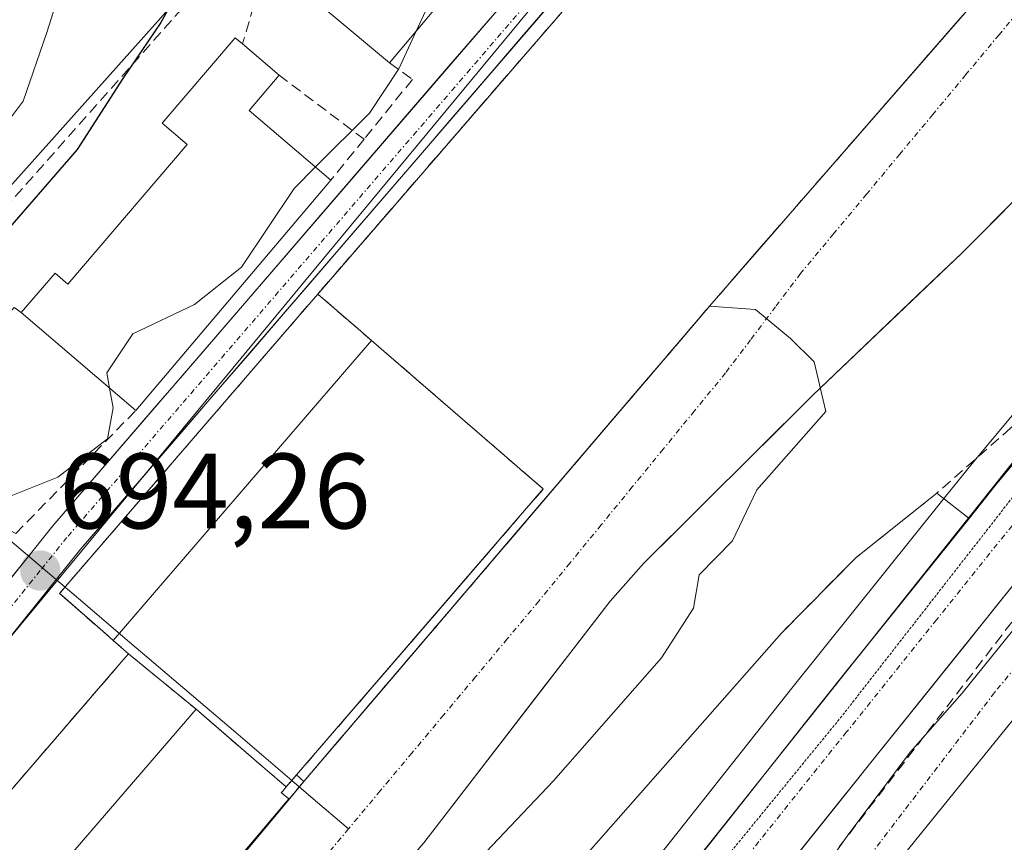
# Model space of a CAD drawing. Units: metres. Extents: x 665217 to 668680, y 4739666 to 4742062.
# Drawn here: x 667026 to 667118, y 4741326 to 4741403 of the extents above; entities that cross this region are included whole.
import ezdxf
from ezdxf.enums import TextEntityAlignment as Align

# ---------------------------------------------------------------- set-up
doc = ezdxf.new("R2010")
doc.units = ezdxf.units.M
doc.header["$MEASUREMENT"] = 0
for name, pattern in [('TRAZO_Y_PUNTO', [1, 0.5, -0.25, 0, -0.25]), ('TRAZOS2', [0.375, 0.25, -0.125]), ('TRAZOSX2', [1.5, 1, -0.5])]:
    doc.linetypes.add(name, pattern=pattern)
for name, color, linetype, lineweight in [('Arbolado forestal CxS', 92, 'Continuous', 0), ('Carretera de calzada única', 19, 'Continuous', 13), ('Carretera de calzada única Cxs', 19, 'Continuous', 13), ('Carretera de calzada única eje', 19, 'TRAZO_Y_PUNTO', 0), ('Carátula', 7, 'Continuous', 5), ('Corriente natural Cxs', 5, 'Continuous', 13), ('Corriente natural eje', 5, 'TRAZO_Y_PUNTO', 0), ('Corriente natural lineal', 142, 'Continuous', 13), ('Corriente natural superficial', 5, 'Continuous', 13), ('Curva de nivel maestra', 36, 'Continuous', 30), ('Curva de nivel normal', 36, 'Continuous', 0), ('Edificación', 1, 'Continuous', 13), ('Edificación Cxs', 1, 'Continuous', 13), ('Explanada', 19, 'Continuous', 0), ('Explanada Cxs', 19, 'Continuous', 0), ('Instalación deportiva', 135, 'TRAZOSX2', 0), ('Instalación deportiva CxS', 135, 'Continuous', 0), ('Instalación educativa', 9, 'TRAZOSX2', 0), ('Instalación educativa CxS', 9, 'Continuous', 0), ('Matorral CxS', 135, 'Continuous', 0), ('Muro lineal', 1, 'TRAZOSX2', 13), ('Núcleo urbano CxS', 19, 'Continuous', 0), ('Obra de contención lineal', 1, 'TRAZOSX2', 13), ('Punto de cota en terreno', 7, 'Continuous', 0), ('Rótulo de punto de cota en terreno', 19, 'Continuous', 0), ('Suelo desnudo CxS', 43, 'Continuous', 0), ('Vía pecuaria eje', 92, 'TRAZOS2', 0), ('Vía urbana eje', 5, 'TRAZO_Y_PUNTO', 0)]:
    doc.layers.add(name, color=color, linetype=linetype, lineweight=lineweight)
doc.styles.add('Arial', font='txt', dxfattribs={"height": 0.2})

# ---------------------------------------------------------------- blocks, each defined once
blk = doc.blocks.new('*U155')
at = {"layer": 'Núcleo urbano CxS', "color": 19, "linetype": 'Continuous', "lineweight": 0}
for points in [[(667017.0099, 4741335.1703, 694.6785), (667052.9527, 4741378.5673, 693.2695), (667097.8613, 4741432.7895, 694.2567), (667119.1365, 4741457.4309, 694.654), (667137.9947, 4741454.0477, 694.6407), (667138.0151, 4741454.0681, 694.6402), (667138.1257, 4741454.2157, 694.6365), (667140.2717, 4741457.0291, 694.561), (667150.1511, 4741469.9765, 694.1907)], [(667117.7301, 4741407.1101, 690.7727), (667101.1167, 4741388.0544, 690.1846), (667098.8201, 4741385.4201, 690.1561), (667097.8023, 4741384.2502, 690.1419), (667090.8601, 4741376.2701, 690.2605), (667087.6473, 4741372.5074, 689.8155), (667083.9578, 4741368.1862, 690.8638), (667082.0344, 4741365.9335, 690.8737), (667075.766, 4741358.592, 690.7251), (667065.0447, 4741346.0354, 691.0192), (667059.6454, 4741339.7119, 691.3618), (667057.9175, 4741337.6881, 690.1311), (667052.8901, 4741331.8001, 689.5759), (667051.2557, 4741329.8412, 689.573), (666994.8151, 4741262.1956, 689.7003)]]:
    blk.add_polyline3d(points, dxfattribs=at)
blk = doc.blocks.new('*U156')
at = {"layer": 'Suelo desnudo CxS', "color": 43, "linetype": 'Continuous', "lineweight": 0}
for points in [[(666994.8151, 4741262.1956, 689.7003), (667051.2557, 4741329.8412, 689.573), (667052.8901, 4741331.8001, 689.5759), (667057.9175, 4741337.6881, 690.1311), (667059.6454, 4741339.7119, 691.3618), (667065.0447, 4741346.0354, 691.0192), (667075.766, 4741358.592, 690.7251), (667082.0344, 4741365.9335, 690.8737), (667083.9578, 4741368.1862, 690.8638), (667087.6473, 4741372.5074, 689.8155), (667090.8601, 4741376.2701, 690.2605), (667097.8023, 4741384.2502, 690.1419), (667098.8201, 4741385.4201, 690.1561), (667101.1167, 4741388.0544, 690.1846), (667117.7301, 4741407.1101, 690.7727)], [(667149.8619, 4741403.6511, 694.0562), (667149.1401, 4741402.5001, 694.228), (667146.5901, 4741399.4901, 694.2142), (667146.488, 4741399.4043, 694.1959), (667144.6501, 4741397.8601, 693.9145), (667142.2701, 4741396.6401, 693.3834), (667138.9201, 4741396.8901, 691.8223), (667133.0101, 4741394.9501, 691.1219), (667119.8101, 4741386.6001, 690.7934), (667114.4799, 4741381.24, 690.6359), (667100.5099, 4741367.9049, 690.276), (667084.7001, 4741352.2101, 689.8892), (667081.5501, 4741348.6601, 689.7327), (667066.4423, 4741329.0624, 689.9851), (667064.1201, 4741326.0501, 690.0455), (667044.9201, 4741303.5801, 690.0316), (667040.3601, 4741297.7101, 690.2705), (667034.3831, 4741288.4218, 690.7023), (667033.1401, 4741286.4901, 690.6523), (667021.1701, 4741270.1501, 690.6341)]]:
    blk.add_polyline3d(points, dxfattribs=at)
blk = doc.blocks.new('5PATER')
at = {"layer": 'Carátula', "linetype": 'Continuous', "lineweight": 5}
h = blk.add_hatch(color=250, dxfattribs=at)
edge = h.paths.add_edge_path()
edge.add_ellipse((0.002, 0.008), major_axis=(-1.326, -1.344), ratio=0.999422, start_angle=0, end_angle=360)

msp = doc.modelspace()

# ---------------------------------------------------------------- linework, layer by layer
at = {"layer": 'Arbolado forestal CxS', "color": 92, "linetype": 'Continuous', "lineweight": 0}
for points in [[(667146.488, 4741399.404, 694.196), (667144.65, 4741397.86, 693.914), (667142.27, 4741396.64, 693.383), (667138.92, 4741396.89, 691.822), (667133.01, 4741394.95, 691.122), (667119.81, 4741386.6, 690.793), (667114.48, 4741381.24, 690.636), (667100.51, 4741367.905, 690.276), (667084.7, 4741352.21, 689.889), (667081.55, 4741348.66, 689.733), (667066.442, 4741329.062, 689.985), (667064.12, 4741326.05, 690.046), (667044.92, 4741303.58, 690.032), (667040.36, 4741297.71, 690.271), (667034.383, 4741288.422, 690.702), (667033.14, 4741286.49, 690.652), (667021.17, 4741270.15, 690.634)], [(667146.488, 4741399.404, 694.196), (667135.684, 4741385.805, 694.228), (667115.439, 4741361.561, 694.486), (667112.81, 4741358.288, 694.447), (667098.564, 4741340.53, 694.078), (667072.087, 4741307.061, 693.452), (667071.969, 4741306.902, 693.45), (667065.329, 4741297.262, 693.45), (667065.203, 4741297.061, 693.447), (667061.202, 4741290.141, 693.416), (667061.112, 4741289.973, 693.415), (667060.728, 4741289.198, 693.408), (667059.425, 4741288.267, 693.42), (667058.544, 4741286.802, 693.414), (667058.47, 4741286.677, 693.414), (667058.223, 4741286.215, 693.411), (667058.007, 4741285.739, 693.407), (667057.856, 4741285.344, 693.403), (667051.226, 4741266.594, 693.144)], [(667021.17, 4741270.15, 690.634), (667033.14, 4741286.49, 690.652), (667034.383, 4741288.422, 690.702), (667040.36, 4741297.71, 690.271), (667044.92, 4741303.58, 690.032), (667064.12, 4741326.05, 690.046), (667066.442, 4741329.062, 689.985), (667081.55, 4741348.66, 689.733), (667084.7, 4741352.21, 689.889), (667100.51, 4741367.905, 690.276), (667114.48, 4741381.24, 690.636), (667119.81, 4741386.6, 690.793)], [(667135.684, 4741385.805, 694.228), (667115.439, 4741361.561, 694.486), (667112.81, 4741358.288, 694.447), (667098.564, 4741340.53, 694.078), (667072.087, 4741307.061, 693.452), (667071.969, 4741306.902, 693.45), (667065.329, 4741297.262, 693.45), (667065.203, 4741297.061, 693.447), (667061.202, 4741290.141, 693.416), (667061.112, 4741289.973, 693.415), (667060.728, 4741289.198, 693.408), (667059.425, 4741288.267, 693.42), (667058.544, 4741286.802, 693.414), (667058.47, 4741286.677, 693.414), (667058.223, 4741286.215, 693.411), (667058.007, 4741285.739, 693.407), (667057.856, 4741285.344, 693.403), (667051.226, 4741266.594, 693.144)]]:
    msp.add_polyline3d(points, dxfattribs=at)
at = {"layer": 'Carretera de calzada única', "color": 19, "linetype": 'Continuous', "lineweight": 13}
for points in [[(667022.9, 4741347.64), (667026.68, 4741352.32), (667029.41, 4741355.72), (667078.77, 4741413), (667089.44, 4741425.4), (667104.12, 4741442.83), (667114.45, 4741454.67), (667117.53, 4741456.53), (667119.64, 4741457.05), (667121.82, 4741457.07), (667134.19, 4741452.54), (667143.33, 4741450.66)], [(667145.91, 4741442.91), (667139.76, 4741445.77), (667124.07, 4741451.37), (667122.2, 4741451.08), (667119.68, 4741450.76), (667116.44, 4741449.68), (667106.71, 4741440.62), (667092.03, 4741423.2), (667032.03, 4741353.55), (667025.58, 4741345.55), (667020.16, 4741338.42), (666994.15, 4741301.11), (666978.61, 4741277.24), (666973.75, 4741267.45), (666965.71, 4741249.03), (666962.13, 4741238.42), (666958.87, 4741224.75), (666953.51, 4741191.17), (666952.73, 4741181.69), (666952.38, 4741174.54), (666952.21, 4741164.96), (666952.7, 4741139.39)], [(667115.15, 4741356.41), (667117.76, 4741359.66), (667138.01, 4741383.91), (667153.47, 4741403.37), (667154.9, 4741406.21)], [(667127.285, 4741360.255), (667123.34, 4741355.22), (667106.47, 4741334.2), (667090.03, 4741313.68), (667080.19, 4741300.99), (667073.83, 4741291.75), (667070.09, 4741285.27), (667068.31, 4741281.68), (667066.76, 4741278.57), (667062.59, 4741268.16), (667058.48, 4741253.89), (667053.66, 4741232.41), (667051.43, 4741219.28), (667050.22, 4741209.13), (667049.9, 4741197.47), (667050.66, 4741185.83), (667052.51, 4741174.31), (667056.82, 4741157.23)], [(667063.8, 4741288.64), (667065.8, 4741292.1), (667067.8, 4741295.56), (667070.013, 4741298.773), (667072.227, 4741301.987), (667074.44, 4741305.2), (667077.381, 4741308.918), (667080.322, 4741312.636), (667083.263, 4741316.353), (667086.205, 4741320.071), (667089.146, 4741323.789), (667092.087, 4741327.507), (667095.028, 4741331.225), (667097.969, 4741334.942), (667100.91, 4741338.66), (667103.758, 4741342.21), (667106.606, 4741345.76), (667109.454, 4741349.31), (667112.302, 4741352.86), (667115.15, 4741356.41)]]:
    msp.add_lwpolyline(points, dxfattribs=at)
at = {"layer": 'Carretera de calzada única Cxs', "color": 19, "linetype": 'Continuous', "lineweight": 13}
for points in [[(667024.79, 4741349.98, 694.02), (667026.68, 4741352.32, 693.375), (667029.41, 4741355.72, 694.211), (667032.495, 4741359.3, 694.566), (667035.58, 4741362.88, 694.674), (667038.665, 4741366.46, 694.511), (667041.75, 4741370.04, 694.389), (667044.835, 4741373.62, 694.405), (667047.92, 4741377.2, 694.629), (667051.005, 4741380.78, 694.518), (667054.09, 4741384.36, 694.469), (667057.175, 4741387.94, 694.222), (667060.26, 4741391.52, 694.734), (667063.345, 4741395.1, 694.805), (667066.43, 4741398.68, 694.356), (667069.515, 4741402.26, 694.43), (667072.6, 4741405.84, 694.364)], [(667076.241, 4741404.871, 694.2), (667073.083, 4741401.205, 694.075), (667069.925, 4741397.54, 694.102), (667066.767, 4741393.874, 694.153), (667063.609, 4741390.208, 694.087), (667060.451, 4741386.542, 693.91), (667057.293, 4741382.876, 693.988), (667054.135, 4741379.211, 694.094), (667050.977, 4741375.545, 694.195), (667047.82, 4741371.879, 694.151), (667044.662, 4741368.213, 694.177), (667041.504, 4741364.547, 694.185), (667038.346, 4741360.882, 694.297), (667035.188, 4741357.216, 694.232), (667032.03, 4741353.55, 694.18), (667029.88, 4741350.883, 693.952), (667027.73, 4741348.217, 694.225), (667025.58, 4741345.55, 694.366)], [(667089.146, 4741323.789, 693.724), (667092.087, 4741327.507, 693.819), (667095.028, 4741331.225, 693.867), (667097.969, 4741334.942, 693.929), (667100.91, 4741338.66, 694.014), (667103.758, 4741342.21, 694.061), (667106.606, 4741345.76, 694.163), (667109.454, 4741349.31, 694.182), (667112.302, 4741352.86, 694.239), (667115.15, 4741356.41, 694.189), (667117.76, 4741359.66, 694.097), (667120.653, 4741363.124, 694.21)], [(667120.528, 4741351.717, 694.649), (667117.717, 4741348.213, 694.582), (667114.905, 4741344.71, 694.478), (667112.093, 4741341.207, 694.354), (667109.282, 4741337.703, 694.312), (667106.47, 4741334.2, 694.175), (667103.73, 4741330.78, 694.409), (667100.99, 4741327.36, 694.063), (667098.25, 4741323.94, 694.023), (667095.51, 4741320.52, 694.185), (667092.77, 4741317.1, 694.08), (667090.03, 4741313.68, 693.904), (667087.57, 4741310.508, 693.88), (667085.11, 4741307.335, 693.876), (667082.65, 4741304.163, 693.832), (667080.19, 4741300.99, 693.802), (667078.07, 4741297.91, 693.727), (667075.95, 4741294.83, 693.269), (667073.83, 4741291.75, 693.535), (667071.96, 4741288.51, 693.359), (667070.09, 4741285.27, 693.19), (667068.31, 4741281.68, 693.336), (667066.76, 4741278.57, 693.202), (667065.37, 4741275.1, 693.11)]]:
    msp.add_polyline3d(points, dxfattribs=at)
at = {"layer": 'Carretera de calzada única eje', "color": 19, "linetype": 'TRAZO_Y_PUNTO', "lineweight": 0}
for points in [[(667144.63, 4741446.77), (667141.54, 4741448.21), (667138.86, 4741449.02), (667136.17, 4741449.82), (667128.32, 4741452.62), (667122.94, 4741454.22), (667122.1, 4741454.5), (667121.32, 4741454.44), (667119.66, 4741453.9), (667118.6, 4741453.64), (667117.04, 4741453.34), (667115.44, 4741452.17), (667110.42, 4741447.17), (667105.41, 4741441.72), (667090.73, 4741424.3), (667030.72, 4741354.63), (667028.21, 4741351.52), (667027.49, 4741350.63), (667024.24, 4741346.59)], [(667124.91, 4741362.66), (667120.55, 4741357.44), (667112.11, 4741346.93), (667103.69, 4741336.43), (667095.47, 4741326.17), (667082.23, 4741309.44), (667077.31, 4741303.09), (667070.81, 4741293.65), (667068.81, 4741290.19), (667066.95, 4741286.95), (667065.311, 4741283.662), (667064.659, 4741282.351)]]:
    msp.add_lwpolyline(points, dxfattribs=at)
at = {"layer": 'Corriente natural Cxs', "color": 5, "linetype": 'Continuous', "lineweight": 13}
for points in [[(667046.635, 4741324.463, 692.013), (667048.766, 4741326.959, 691.469), (667051.5, 4741330.16, 690.678), (667050.78, 4741330.754, 691.091), (667050.884, 4741330.848, 691.066), (667051.23, 4741331.29, 691.013), (667051.762, 4741331.898, 691.1), (667052.21, 4741332.41, 691.336), (667052.89, 4741331.8, 691.333), (667055.142, 4741334.437, 692.749), (667057.394, 4741337.075, 693.141), (667059.645, 4741339.712, 693.305), (667062.345, 4741342.874, 693.139), (667065.045, 4741346.035, 692.441), (667068.272, 4741349.815, 693.008), (667071.499, 4741353.594, 693.669), (667074.725, 4741357.373, 692.572), (667077.952, 4741361.153, 692.522), (667081.179, 4741364.932, 692.885), (667084.406, 4741368.711, 692.177), (667087.633, 4741372.491, 692.023), (667090.86, 4741376.27, 691.828), (667093.174, 4741378.93, 692.05), (667095.488, 4741381.59, 691.776), (667097.802, 4741384.25, 691.971), (667098.82, 4741385.42, 691.99), (667101.972, 4741389.035, 692.639), (667105.123, 4741392.65, 692.088), (667108.275, 4741396.265, 691.927), (667111.427, 4741399.88, 691.474), (667114.578, 4741403.495, 691.781)], [(667119.81, 4741386.6, 690.485), (667117.145, 4741383.92, 690.059), (667114.48, 4741381.24, 690.141), (667110.987, 4741377.906, 690.139), (667107.495, 4741374.572, 690.08), (667104.002, 4741371.239, 690.03), (667100.51, 4741367.905, 690), (667097.348, 4741364.766, 689.918), (667094.186, 4741361.627, 689.935), (667091.024, 4741358.488, 689.885), (667087.862, 4741355.349, 689.826), (667084.7, 4741352.21, 689.767), (667081.55, 4741348.66, 689.749), (667078.529, 4741344.741, 689.724), (667075.507, 4741340.821, 689.679), (667072.485, 4741336.901, 689.684), (667069.464, 4741332.982, 689.676), (667066.442, 4741329.062, 689.587), (667064.12, 4741326.05, 689.614)]]:
    msp.add_polyline3d(points, dxfattribs=at)
at = {"layer": 'Corriente natural eje', "color": 5, "linetype": 'TRAZO_Y_PUNTO', "lineweight": 0}
for points in [[(667121.05, 4741405.38, 690.802), (667117.954, 4741401.657, 690.746), (667114.859, 4741397.934, 690.587), (667111.763, 4741394.212, 690.572), (667108.667, 4741390.489, 690.552), (667105.572, 4741386.766, 690.346), (667102.476, 4741383.043, 690.317), (667099.38, 4741379.32, 690.265), (667097.04, 4741376.22, 690.025), (667094.7, 4741373.12, 689.956), (667092.36, 4741370.02, 689.952), (667089.448, 4741366.463, 690.477), (667086.537, 4741362.907, 690.837), (667083.625, 4741359.35, 690.327), (667080.713, 4741355.793, 690.132), (667077.802, 4741352.237, 689.78), (667074.89, 4741348.68, 690.275), (667071.922, 4741345.128, 690.156), (667068.953, 4741341.577, 690.037), (667065.985, 4741338.025, 690.902), (667063.016, 4741334.473, 690.328), (667060.048, 4741330.922, 690.336), (667057.079, 4741327.37, 690.087)], [(667057.079, 4741327.37, 690.087), (667054.263, 4741324, 689.614), (667051.446, 4741320.63, 689.531), (667048.63, 4741317.26, 689.629), (667045.813, 4741313.89, 689.588), (667042.997, 4741310.52, 689.557), (667040.18, 4741307.15, 689.467), (667037.533, 4741303.807, 689.442), (667034.887, 4741300.463, 689.589), (667032.24, 4741297.12, 689.412), (667029.494, 4741293.284, 689.423), (667026.748, 4741289.448, 689.377), (667024.002, 4741285.612, 689.38), (667021.256, 4741281.776, 689.38), (667018.51, 4741277.94, 689.348), (667015.924, 4741273.668, 689.381), (667013.338, 4741269.396, 689.36), (667010.752, 4741265.124, 689.321), (667008.166, 4741260.852, 689.276), (667005.58, 4741256.58, 689.234), (667004.722, 4741254.98, 689.204)]]:
    msp.add_polyline3d(points, dxfattribs=at)
at = {"layer": 'Corriente natural lineal', "color": 142, "linetype": 'Continuous', "lineweight": 13}
for points in [[(667025.373, 4741354.373, 693.539), (667028.896, 4741351.373, 693.826), (667032.419, 4741348.373, 693.797), (667035.942, 4741345.372, 692.586), (667039.465, 4741342.372, 692.173), (667042.988, 4741339.371, 692.649), (667046.511, 4741336.371, 692.743), (667050.034, 4741333.371, 691.725), (667051.762, 4741331.898, 691.36)], [(667051.762, 4741331.898, 691.36), (667053.557, 4741330.37, 690.981), (667057.079, 4741327.37, 690.087)]]:
    msp.add_polyline3d(points, dxfattribs=at)
at = {"layer": 'Corriente natural superficial', "color": 5, "linetype": 'Continuous', "lineweight": 13}
for points in [[(667051.762, 4741331.898, 691.1), (667052.21, 4741332.41, 691.336), (667052.89, 4741331.8, 691.333), (667055.142, 4741334.437, 692.749), (667056.054, 4741335.506, 692.908), (667057.394, 4741337.075, 693.141), (667059.218, 4741339.212, 693.274), (667059.645, 4741339.712, 693.305), (667062.345, 4741342.874, 693.139), (667062.383, 4741342.918, 693.129), (667065.045, 4741346.035, 692.441), (667065.547, 4741346.623, 692.53), (667068.272, 4741349.815, 693.008), (667068.711, 4741350.329, 693.098), (667071.499, 4741353.594, 693.669), (667071.875, 4741354.035, 693.541), (667074.725, 4741357.373, 692.572), (667075.039, 4741357.741, 692.567), (667077.952, 4741361.153, 692.522), (667078.203, 4741361.447, 692.55), (667081.179, 4741364.932, 692.885), (667081.368, 4741365.153, 692.844), (667084.406, 4741368.711, 692.177), (667084.532, 4741368.858, 692.171), (667087.633, 4741372.491, 692.023), (667087.696, 4741372.564, 692.02), (667090.86, 4741376.27, 691.828), (667093.174, 4741378.93, 692.05), (667093.513, 4741379.32, 692.01), (667095.488, 4741381.59, 691.776), (667096.167, 4741382.37, 691.833), (667097.802, 4741384.25, 691.971), (667098.82, 4741385.42, 691.99), (667101.972, 4741389.035, 692.639), (667105.123, 4741392.65, 692.088), (667108.275, 4741396.265, 691.927), (667111.427, 4741399.88, 691.474), (667114.578, 4741403.495, 691.781)], [(667119.81, 4741386.6, 690.485), (667117.145, 4741383.92, 690.059), (667114.48, 4741381.24, 690.141), (667110.987, 4741377.906, 690.139), (667107.495, 4741374.572, 690.08), (667104.002, 4741371.239, 690.03), (667100.51, 4741367.905, 690), (667097.348, 4741364.766, 689.918), (667094.186, 4741361.627, 689.935), (667091.024, 4741358.488, 689.885), (667087.862, 4741355.349, 689.826), (667084.7, 4741352.21, 689.767), (667081.55, 4741348.66, 689.749), (667078.529, 4741344.741, 689.724), (667075.507, 4741340.821, 689.679), (667072.485, 4741336.901, 689.684), (667069.464, 4741332.982, 689.676), (667066.442, 4741329.062, 689.587), (667064.12, 4741326.05, 689.614)], [(667051.23, 4741331.29, 691.013), (667051.762, 4741331.898, 691.1)], [(667024.783, 4741298.874, 691.312), (667027.925, 4741302.553, 691.924), (667031.066, 4741306.232, 692.067), (667034.208, 4741309.91, 691.591), (667037.349, 4741313.589, 691.872), (667040.491, 4741317.268, 692.409), (667043.632, 4741320.947, 692.085), (667046.635, 4741324.463, 692.013), (667048.766, 4741326.959, 691.469), (667051.5, 4741330.16, 690.678), (667050.78, 4741330.754, 691.091), (667050.884, 4741330.848, 691.066), (667051.23, 4741331.29, 691.013)]]:
    msp.add_polyline3d(points, dxfattribs=at)
at = {"layer": 'Curva de nivel maestra', "color": 36, "linetype": 'Continuous', "lineweight": 30}
msp.add_polyline3d([(667064.46, 4741469.83, 700), (667063.4, 4741465.18, 700), (667062.14, 4741460.54, 700), (667060.84, 4741452.94, 700), (667060.83, 4741448.56, 700), (667059.98, 4741445.16, 700), (667056.85, 4741439.16, 700), (667054.33, 4741433.63, 700), (667051.98, 4741430.29, 700), (667051.67, 4741428.91, 700), (667051.31, 4741426.4, 700), (667047.05, 4741418.46, 700), (667043.92, 4741410.82, 700), (667039.51, 4741402.8, 700), (667035.95, 4741397.57, 700), (667031.66, 4741390.93, 700), (667022.9, 4741380.85, 700)], dxfattribs=at)
at = {"layer": 'Curva de nivel normal', "color": 36, "linetype": 'Continuous', "lineweight": 0}
for points in [[(667051.04, 4741467.31, 705), (667049.1, 4741462.72, 705), (667046.21, 4741457.61, 705), (667045.33, 4741454.36, 705), (667046.4, 4741451.3, 705), (667046.03, 4741446.46, 705), (667042.88, 4741443.32, 705), (667039.66, 4741438.86, 705), (667034.35, 4741427.27, 705), (667031.91, 4741418.32, 705), (667031.03, 4741408.8, 705), (667028.83, 4741401.86, 705), (667026.61, 4741395.44, 705), (667024.07, 4741392.09, 705)], [(667063.412, 4741402.005, 695), (667065.2, 4741405.89, 695), (667067.98, 4741410.42, 695), (667072.82, 4741415, 695), (667074.986, 4741415.766, 695)], [(667053.97, 4741389.29, 695), (667059.02, 4741394.34, 695), (667061.79, 4741398.48, 695), (667063.412, 4741402.005, 695)], [(667034.713, 4741368.61, 695), (667034.46, 4741370.03, 695), (667036.9, 4741373.67, 695), (667042.66, 4741376.42, 695), (667047.07, 4741379.92, 695), (667051.97, 4741387.29, 695), (667053.97, 4741389.29, 695)], [(666994.51, 4741261.83, 690), (667052.89, 4741331.8, 690), (667090.86, 4741376.27, 690), (667095.16, 4741375.95, 690), (667098.442, 4741373.248, 690), (667100.644, 4741371.047, 690), (667101.744, 4741366.425, 690), (667095.301, 4741359.07, 690), (667093.011, 4741354.31, 690), (667089.9, 4741351.12, 690), (667089.37, 4741348.02, 690), (667086.38, 4741343.35, 690), (667076.25, 4741331.84, 690), (667069.95, 4741325.22, 690), (667061.44, 4741314.6, 690), (667043.21, 4741293.26, 690), (667033.65, 4741281.33, 690), (667030.47, 4741277.57, 690), (667028.26, 4741273.81, 690), (667024.12, 4741268.21, 690)], [(667025.51, 4741358.53, 695), (667029.85, 4741360.26, 695), (667034.52, 4741363.86, 695), (667035.04, 4741366.77, 695), (667034.713, 4741368.61, 695)], [(667134.428, 4741366.301, 695), (667129.01, 4741357.4, 695), (667123.27, 4741350.9, 695), (667114.5, 4741340.07, 695), (667109.68, 4741334.57, 695), (667103.9, 4741326.9, 695), (667100.44, 4741322.02, 695), (667096.74, 4741318.37, 695), (667085.15, 4741302.9, 695), (667081.28, 4741296.57, 695), (667079.71, 4741292.81, 695), (667075.03, 4741284.71, 695), (667071.7, 4741271.68, 695)]]:
    msp.add_polyline3d(points, dxfattribs=at)
at = {"layer": 'Edificación', "color": 1, "linetype": 'Continuous', "lineweight": 13}
for points in [[(667075.2, 4741416.02, 694.952), (667060.91, 4741399.03, 695.468), (667049.44, 4741408.65, 697.271), (667054.42, 4741414.58, 696.495), (667052.94, 4741416.54, 697.135), (667062.05, 4741427.07, 696.726), (667075.2, 4741416.02, 694.952)], [(667055.42, 4741388.05, 694.478), (667037.17, 4741366.51, 694.67), (667026.44, 4741375.68, 697.259), (667029.6, 4741379.36, 697.578), (667030.8, 4741378.33, 696.644), (667041.96, 4741391.38, 698.539), (667039.62, 4741393.39, 698.838), (667046.46, 4741401.39, 698.285), (667047.15, 4741400.8, 698.002), (667050.57, 4741397.88, 696.389), (667047.77, 4741394.59, 697.361), (667055.42, 4741388.05, 694.478)], [(667035.059, 4741344.983, 692.934), (667033.817, 4741346.069, 693.506), (667030.02, 4741349.39, 694.026), (667052.314, 4741375.226, 694.019), (667054.19, 4741377.4, 693.932), (667057.961, 4741374.143, 693.075), (667059.21, 4741373.064, 692.982)], [(667059.21, 4741373.064, 692.982), (667071.89, 4741362.11, 693.138), (667072.816, 4741361.311, 693.115), (667072.829, 4741361.3, 693.115), (667073.142, 4741361.031, 693.102), (667075.3, 4741359.17, 692.946), (667073.55, 4741357.142, 692.816), (667052.21, 4741332.41, 691.336), (667051.23, 4741331.29, 691.013), (667048.17, 4741333.91, 692.26), (667042.8, 4741338.55, 692.752), (667041.801, 4741337.394, 692.84), (667023.08, 4741315.72, 693.593)], [(667059.21, 4741373.064, 692.982), (667035.059, 4741344.983, 692.934)], [(667059.21, 4741373.064, 692.982), (667035.059, 4741344.983, 692.934)], [(667135.82, 4741342.85, 700.94), (667085.08, 4741279.83, 701.346), (667077.05, 4741285.42, 695.582), (667128.21, 4741348.59, 696.008), (667134.89, 4741343.55, 700.238), (667135.82, 4741342.85, 700.94)], [(667016.77, 4741320.89, 694.82), (667035.606, 4741342.727, 692.689), (667036.48, 4741343.74, 692.035), (667035.059, 4741344.983, 692.934)]]:
    msp.add_polyline3d(points, dxfattribs=at)
at = {"layer": 'Edificación Cxs', "color": 1, "linetype": 'Continuous', "lineweight": 13}
for points in [[(667075.2, 4741416.02, 694.952), (667060.91, 4741399.03, 695.468), (667049.44, 4741408.65, 697.271), (667054.42, 4741414.58, 696.495), (667052.94, 4741416.54, 697.135), (667062.05, 4741427.07, 696.726), (667075.2, 4741416.02, 694.952)], [(667055.42, 4741388.05, 694.479), (667037.17, 4741366.51, 694.67), (667026.44, 4741375.68, 697.259), (667029.6, 4741379.36, 697.578), (667030.8, 4741378.33, 696.644), (667041.96, 4741391.38, 698.539), (667039.62, 4741393.39, 698.838), (667046.46, 4741401.39, 698.285), (667047.15, 4741400.8, 698.002), (667050.57, 4741397.88, 696.389), (667047.77, 4741394.59, 697.361), (667055.42, 4741388.05, 694.479)], [(667059.21, 4741373.064, 692.982), (667035.059, 4741344.983, 692.934), (667033.817, 4741346.069, 693.506), (667030.02, 4741349.39, 694.026), (667052.314, 4741375.226, 694.019), (667054.19, 4741377.4, 693.932), (667057.961, 4741374.143, 693.075), (667059.21, 4741373.064, 692.982)], [(667135.82, 4741342.85, 700.94), (667085.08, 4741279.83, 701.347), (667077.05, 4741285.42, 695.582), (667128.21, 4741348.59, 696.008), (667134.89, 4741343.55, 700.238), (667135.82, 4741342.85, 700.94)]]:
    msp.add_polyline3d(points, close=True, dxfattribs=at)
msp.add_polyline3d([(667016.77, 4741320.89, 694.82), (667035.606, 4741342.727, 692.689), (667036.48, 4741343.74, 692.035), (667035.059, 4741344.983, 692.934), (667035.059, 4741344.983, 692.934), (667059.21, 4741373.064, 692.982), (667071.89, 4741362.11, 693.138), (667072.816, 4741361.311, 693.115), (667072.829, 4741361.3, 693.115), (667073.142, 4741361.031, 693.102), (667075.3, 4741359.17, 692.946), (667073.55, 4741357.142, 692.816), (667052.21, 4741332.41, 691.336), (667051.23, 4741331.29, 691.013), (667048.17, 4741333.91, 692.26), (667042.8, 4741338.55, 692.752), (667041.801, 4741337.394, 692.84), (667023.08, 4741315.72, 693.593)], dxfattribs=at)
at = {"layer": 'Explanada', "color": 19, "linetype": 'Continuous', "lineweight": 0}
msp.add_polyline3d([(667036.93, 4741275.27, 691.624), (667038.49, 4741277.2, 691.609), (667039.98, 4741278.94, 691.692), (667041.59, 4741280.83, 691.94), (667043.2, 4741282.72, 692.075), (667044.8, 4741284.6, 692.136), (667046.41, 4741286.49, 692.395), (667048.02, 4741288.38, 692.636), (667049.63, 4741290.26, 692.614), (667051.24, 4741292.15, 692.855), (667061.71, 4741304.96, 693.039), (667097.59, 4741345.68, 692.7), (667104.57, 4741352.75, 692.689), (667112.14, 4741358.77, 693.306), (667115.15, 4741356.41, 694.189), (667100.91, 4741338.66, 694.014), (667074.44, 4741305.2, 693.427), (667067.8, 4741295.56, 693.384), (667063.8, 4741288.64, 693.417)], dxfattribs=at)
at = {"layer": 'Explanada Cxs', "color": 19, "linetype": 'Continuous', "lineweight": 0}
msp.add_polyline3d([(667036.93, 4741275.27, 691.624), (667038.49, 4741277.2, 691.608), (667039.98, 4741278.94, 691.692), (667041.59, 4741280.83, 691.94), (667043.2, 4741282.72, 692.075), (667044.8, 4741284.6, 692.136), (667046.41, 4741286.49, 692.395), (667048.02, 4741288.38, 692.636), (667049.63, 4741290.26, 692.614), (667051.24, 4741292.15, 692.855), (667061.71, 4741304.96, 693.039), (667097.59, 4741345.68, 692.7), (667104.57, 4741352.75, 692.689), (667112.14, 4741358.77, 693.306), (667115.15, 4741356.41, 694.189), (667100.91, 4741338.66, 694.014), (667074.44, 4741305.2, 693.427), (667067.8, 4741295.56, 693.384), (667063.8, 4741288.64, 693.417), (667063.8, 4741288.64, 693.417), (667060.25, 4741281.48, 693.287), (667060.15, 4741281.23, 693.274), (667057.42, 4741282.69, 693.192), (667053.58, 4741273.2, 692.761)], dxfattribs=at)
at = {"layer": 'Instalación deportiva', "color": 135, "linetype": 'TRAZOSX2', "lineweight": 0}
for points in [[(667052.89, 4741331.8, 691.333), (667057.918, 4741337.688, 693.147), (667082.034, 4741365.933, 692.733), (667087.647, 4741372.507, 692.02), (667090.86, 4741376.27, 691.828), (667098.82, 4741385.42, 691.99), (667117.73, 4741407.11, 692.046), (667117.82, 4741407.21, 692.048), (667121.238, 4741411.152, 691.966), (667123.69, 4741413.98, 692.124), (667140.62, 4741433.34, 692.283), (667140.91, 4741433.66, 692.328), (667141.29, 4741434.08, 692.468), (667137.15, 4741437.64, 693.555), (667123.12, 4741449.88, 694.051), (667101.23, 4741424.02, 694.139), (667099.8, 4741422.32, 693.906), (667099.26, 4741421.68, 693.796), (667095.396, 4741424.96, 694.217), (667095.19, 4741424.723, 694.218), (667074.066, 4741400.342, 693.842), (667054.19, 4741377.4, 693.932)], [(667054.19, 4741377.4, 693.932), (667052.314, 4741375.226, 694.019), (667030.02, 4741349.39, 694.026), (667030.322, 4741349.126, 694.029), (667033.817, 4741346.069, 693.506), (667035.059, 4741344.983, 692.934), (667036.48, 4741343.74, 692.035)], [(667036.48, 4741343.74, 692.035), (667042.8, 4741338.55, 692.752)], [(667042.8, 4741338.55, 692.752), (667043.798, 4741337.688, 692.805), (667048.17, 4741333.91, 692.26), (667051.23, 4741331.29, 691.013), (667052.21, 4741332.41, 691.336)], [(667052.21, 4741332.41, 691.336), (667052.89, 4741331.8, 691.333)]]:
    msp.add_polyline3d(points, dxfattribs=at)
at = {"layer": 'Instalación deportiva CxS', "color": 135, "linetype": 'Continuous', "lineweight": 0}
msp.add_polyline3d([(667117.73, 4741407.11, 692.046), (667098.82, 4741385.42, 691.99), (667090.86, 4741376.27, 691.828), (667087.647, 4741372.507, 692.02), (667082.034, 4741365.933, 692.733), (667057.918, 4741337.688, 693.147), (667052.89, 4741331.8, 691.333), (667052.21, 4741332.41, 691.336), (667051.23, 4741331.29, 691.013), (667051.23, 4741331.29, 691.013), (667048.17, 4741333.91, 692.26), (667043.798, 4741337.688, 692.805), (667042.8, 4741338.55, 692.752), (667036.48, 4741343.74, 692.035), (667035.059, 4741344.983, 692.934), (667033.817, 4741346.069, 693.506), (667030.02, 4741349.39, 694.026), (667052.314, 4741375.226, 694.019), (667054.19, 4741377.4, 693.932), (667074.066, 4741400.342, 693.842), (667095.19, 4741424.723, 694.218)], dxfattribs=at)
at = {"layer": 'Instalación educativa', "color": 9, "linetype": 'TRAZOSX2', "lineweight": 0}
msp.add_polyline3d([(666994.815, 4741262.196, 690.902), (667051.256, 4741329.841, 690.722), (667052.89, 4741331.8, 691.333), (667052.21, 4741332.41, 691.336), (667066.633, 4741349.126, 693.579), (667073.55, 4741357.142, 692.816), (667075.217, 4741359.073, 692.951), (667075.3, 4741359.17, 692.946), (667073.142, 4741361.031, 693.102), (667072.829, 4741361.3, 693.115), (667072.816, 4741361.311, 693.115), (667071.89, 4741362.11, 693.138), (667061.32, 4741371.241, 692.996), (667059.21, 4741373.064, 692.982), (667057.961, 4741374.143, 693.075), (667054.19, 4741377.4, 693.932), (667052.314, 4741375.226, 694.019), (667030.02, 4741349.39, 694.026), (667030.322, 4741349.126, 694.029), (667033.817, 4741346.069, 693.506), (667035.059, 4741344.983, 692.934), (667036.48, 4741343.74, 692.035), (667035.606, 4741342.727, 692.689), (667026.372, 4741332.022, 694.872), (667016.77, 4741320.89, 694.82)], dxfattribs=at)
msp.add_polyline3d([(666994.815, 4741262.196, 690.902), (667051.256, 4741329.841, 690.722), (667052.89, 4741331.8, 691.333), (667052.21, 4741332.41, 691.336), (667066.633, 4741349.126, 693.579), (667073.55, 4741357.142, 692.816), (667075.217, 4741359.073, 692.951), (667075.3, 4741359.17, 692.946), (667073.142, 4741361.031, 693.102), (667072.829, 4741361.3, 693.115), (667072.816, 4741361.311, 693.115), (667071.89, 4741362.11, 693.138), (667061.32, 4741371.241, 692.996), (667059.21, 4741373.064, 692.982), (667057.961, 4741374.143, 693.075), (667054.19, 4741377.4, 693.932), (667052.314, 4741375.226, 694.019), (667030.02, 4741349.39, 694.026), (667030.322, 4741349.126, 694.029), (667033.817, 4741346.069, 693.506), (667035.059, 4741344.983, 692.934), (667036.48, 4741343.74, 692.035), (667035.606, 4741342.727, 692.689), (667026.372, 4741332.022, 694.872), (667016.77, 4741320.89, 694.82)], dxfattribs=at)
msp.add_polyline3d([(666994.815, 4741262.196, 690.902), (667051.256, 4741329.841, 690.722), (667052.89, 4741331.8, 691.333), (667052.21, 4741332.41, 691.336), (667066.633, 4741349.126, 693.579), (667073.55, 4741357.142, 692.816), (667075.217, 4741359.073, 692.951), (667075.3, 4741359.17, 692.946), (667073.142, 4741361.031, 693.102), (667072.829, 4741361.3, 693.115), (667072.816, 4741361.311, 693.115), (667071.89, 4741362.11, 693.138), (667061.32, 4741371.241, 692.996), (667059.21, 4741373.064, 692.982), (667057.961, 4741374.143, 693.075), (667054.19, 4741377.4, 693.932), (667052.314, 4741375.226, 694.019), (667030.02, 4741349.39, 694.026), (667030.322, 4741349.126, 694.029), (667033.817, 4741346.069, 693.506), (667035.059, 4741344.983, 692.934), (667036.48, 4741343.74, 692.035), (667035.606, 4741342.727, 692.689), (667026.372, 4741332.022, 694.872), (667016.77, 4741320.89, 694.82)], dxfattribs=at)
at = {"layer": 'Instalación educativa CxS', "color": 9, "linetype": 'Continuous', "lineweight": 0}
msp.add_polyline3d([(667016.77, 4741320.89, 694.82), (667026.372, 4741332.022, 694.872), (667035.606, 4741342.727, 692.689), (667036.48, 4741343.74, 692.035), (667035.059, 4741344.983, 692.934), (667033.817, 4741346.069, 693.506), (667030.322, 4741349.126, 694.029), (667030.02, 4741349.39, 694.026), (667052.314, 4741375.226, 694.019), (667054.19, 4741377.4, 693.932), (667057.961, 4741374.143, 693.075), (667059.21, 4741373.064, 692.982), (667061.32, 4741371.241, 692.996), (667071.89, 4741362.11, 693.138), (667072.816, 4741361.311, 693.115), (667072.829, 4741361.3, 693.115), (667073.142, 4741361.031, 693.102), (667075.3, 4741359.17, 692.946), (667075.217, 4741359.073, 692.951), (667073.55, 4741357.142, 692.816), (667066.633, 4741349.126, 693.579), (667052.21, 4741332.41, 691.336), (667052.89, 4741331.8, 691.333), (667051.256, 4741329.841, 690.722), (666994.815, 4741262.196, 690.902)], dxfattribs=at)
msp.add_polyline3d([(667016.77, 4741320.89, 694.82), (667026.372, 4741332.022, 694.872), (667035.606, 4741342.727, 692.689), (667036.48, 4741343.74, 692.035), (667035.059, 4741344.983, 692.934), (667033.817, 4741346.069, 693.506), (667030.322, 4741349.126, 694.029), (667030.02, 4741349.39, 694.026), (667052.314, 4741375.226, 694.019), (667054.19, 4741377.4, 693.932), (667057.961, 4741374.143, 693.075), (667059.21, 4741373.064, 692.982), (667061.32, 4741371.241, 692.996), (667071.89, 4741362.11, 693.138), (667072.816, 4741361.311, 693.115), (667072.829, 4741361.3, 693.115), (667073.142, 4741361.031, 693.102), (667075.3, 4741359.17, 692.946), (667075.217, 4741359.073, 692.951), (667073.55, 4741357.142, 692.816), (667066.633, 4741349.126, 693.579), (667052.21, 4741332.41, 691.336), (667052.89, 4741331.8, 691.333), (667051.256, 4741329.841, 690.722), (666994.815, 4741262.196, 690.902)], dxfattribs=at)
msp.add_polyline3d([(667016.77, 4741320.89, 694.82), (667026.372, 4741332.022, 694.872), (667035.606, 4741342.727, 692.689), (667036.48, 4741343.74, 692.035), (667035.059, 4741344.983, 692.934), (667033.817, 4741346.069, 693.506), (667030.322, 4741349.126, 694.029), (667030.02, 4741349.39, 694.026), (667052.314, 4741375.226, 694.019), (667054.19, 4741377.4, 693.932), (667057.961, 4741374.143, 693.075), (667059.21, 4741373.064, 692.982), (667061.32, 4741371.241, 692.996), (667071.89, 4741362.11, 693.138), (667072.816, 4741361.311, 693.115), (667072.829, 4741361.3, 693.115), (667073.142, 4741361.031, 693.102), (667075.3, 4741359.17, 692.946), (667075.217, 4741359.073, 692.951), (667073.55, 4741357.142, 692.816), (667066.633, 4741349.126, 693.579), (667052.21, 4741332.41, 691.336), (667052.89, 4741331.8, 691.333), (667051.256, 4741329.841, 690.722), (666994.815, 4741262.196, 690.902)], dxfattribs=at)
at = {"layer": 'Matorral CxS', "color": 135, "linetype": 'Continuous', "lineweight": 0}
for points in [[(667094.662, 4741477.071, 696.456), (667076.714, 4741445.811, 696.541), (667066.601, 4741442.293, 696.976), (667059.904, 4741433.929, 697.111), (667057.631, 4741429.982, 696.702), (667055.954, 4741427.07, 696.633), (667047.247, 4741411.945, 695.869), (667042.331, 4741406.448, 698.315), (667013.823, 4741374.566, 698.826)], [(667076.714, 4741445.811, 696.541), (667066.601, 4741442.293, 696.976), (667059.904, 4741433.929, 697.111), (667057.631, 4741429.982, 696.702), (667055.954, 4741427.07, 696.633), (667047.247, 4741411.945, 695.869), (667042.331, 4741406.448, 698.315), (667013.823, 4741374.566, 698.826), (667007.586, 4741374.566, 699.575), (666997.992, 4741374.566, 698.48), (666996.891, 4741370.492, 697.594), (666994.476, 4741361.558, 701.803), (666994.236, 4741360.669, 702.332), (666993.593, 4741358.293, 703.707), (667007.229, 4741349.499, 699.372), (667014.266, 4741341.142, 694.834), (667014.871, 4741339.825, 694.727), (667017.01, 4741335.17, 694.678)]]:
    msp.add_polyline3d(points, dxfattribs=at)
at = {"layer": 'Muro lineal', "color": 1, "linetype": 'TRAZOSX2', "lineweight": 13}
for points in [[(667097.44, 4741427.32, 694.225), (667054.19, 4741377.4, 693.932)], [(667060.91, 4741399.03, 695.468), (667063.05, 4741397.48, 695.041), (667058.53, 4741391.89, 694.899)], [(667050.57, 4741397.88, 696.389), (667058.53, 4741391.89, 694.899)], [(667058.53, 4741391.89, 694.899), (667055.42, 4741388.05, 694.478)], [(667013.46, 4741361.55, 695.512), (667025.93, 4741354.99, 693.752), (667037.17, 4741366.51, 694.67)]]:
    msp.add_polyline3d(points, dxfattribs=at)
at = {"layer": 'Núcleo urbano CxS', "color": 19, "linetype": 'Continuous', "lineweight": 0}
msp.add_polyline3d([(667017.01, 4741335.17, 694.678), (667014.871, 4741339.825, 694.727), (667014.266, 4741341.142, 694.834), (667007.229, 4741349.499, 699.372), (666993.593, 4741358.293, 703.707), (666994.236, 4741360.669, 702.332), (666994.476, 4741361.558, 701.803), (666996.891, 4741370.492, 697.594), (666997.992, 4741374.566, 698.48), (667007.586, 4741374.566, 699.575), (667013.823, 4741374.566, 698.826), (667042.331, 4741406.448, 698.315), (667047.247, 4741411.945, 695.869), (667055.954, 4741427.07, 696.633), (667057.631, 4741429.982, 696.702), (667059.904, 4741433.929, 697.111), (667066.601, 4741442.293, 696.976), (667076.714, 4741445.811, 696.541), (667097.861, 4741432.789, 694.257), (667052.953, 4741378.567, 693.27), (667017.01, 4741335.17, 694.678)], close=True, dxfattribs=at)
for points in [[(667076.714, 4741445.811, 696.541), (667066.601, 4741442.293, 696.976), (667059.904, 4741433.929, 697.111), (667057.631, 4741429.982, 696.702), (667055.954, 4741427.07, 696.633), (667047.247, 4741411.945, 695.869), (667042.331, 4741406.448, 698.315), (667013.823, 4741374.566, 698.826), (667007.586, 4741374.566, 699.575), (666997.992, 4741374.566, 698.48), (666996.891, 4741370.492, 697.594), (666994.476, 4741361.558, 701.803), (666994.236, 4741360.669, 702.332), (666993.593, 4741358.293, 703.707), (667007.229, 4741349.499, 699.372), (667014.266, 4741341.142, 694.834), (667014.871, 4741339.825, 694.727), (667017.01, 4741335.17, 694.678)], [(667097.861, 4741432.789, 694.257), (667052.953, 4741378.567, 693.27), (667017.01, 4741335.17, 694.678)], [(667097.861, 4741432.789, 694.257), (667052.953, 4741378.567, 693.27), (667017.01, 4741335.17, 694.678)], [(667117.73, 4741407.11, 690.773), (667101.117, 4741388.054, 690.185), (667098.82, 4741385.42, 690.156), (667097.802, 4741384.25, 690.142), (667090.86, 4741376.27, 690.261), (667087.647, 4741372.507, 689.815), (667083.958, 4741368.186, 690.864), (667082.034, 4741365.933, 690.874), (667075.766, 4741358.592, 690.725), (667065.045, 4741346.035, 691.019), (667059.645, 4741339.712, 691.362), (667057.918, 4741337.688, 690.131), (667052.89, 4741331.8, 689.576), (667051.256, 4741329.841, 689.573), (666994.815, 4741262.196, 689.7)], [(667051.226, 4741266.594, 693.144), (667057.856, 4741285.344, 693.403), (667058.007, 4741285.739, 693.407), (667058.223, 4741286.215, 693.411), (667058.47, 4741286.677, 693.414), (667058.544, 4741286.802, 693.414), (667059.425, 4741288.267, 693.42), (667060.728, 4741289.198, 693.408), (667061.112, 4741289.973, 693.415), (667061.202, 4741290.141, 693.416), (667065.203, 4741297.061, 693.447), (667065.329, 4741297.262, 693.45), (667071.969, 4741306.902, 693.45), (667072.087, 4741307.061, 693.452), (667098.564, 4741340.53, 694.078), (667112.81, 4741358.288, 694.447), (667115.439, 4741361.561, 694.486), (667135.684, 4741385.805, 694.228), (667146.488, 4741399.404, 694.196), (667146.59, 4741399.49, 694.214), (667149.14, 4741402.5, 694.228), (667149.862, 4741403.651, 694.056)], [(667164.251, 4741403.155, 699.176), (667159.338, 4741396.521, 698.354), (667156.515, 4741392.733, 697.245), (667150.16, 4741400.513, 694.859), (667062.64, 4741290.565, 693.391), (667066.2, 4741282.717, 693.467), (667066.354, 4741281.988, 693.546), (667068.358, 4741272.534, 694.889)], [(667068.358, 4741272.534, 694.889), (667066.354, 4741281.988, 693.546), (667066.2, 4741282.717, 693.467), (667062.64, 4741290.565, 693.391), (667150.16, 4741400.513, 694.859), (667156.515, 4741392.733, 697.245), (667157.324, 4741391.743, 698.016), (667151.536, 4741368.961, 702.858), (667141.48, 4741330.201, 710.336), (667150.598, 4741326.629, 716.002), (667162.034, 4741344.217, 716.536), (667162.431, 4741344.028, 716.7), (667168.422, 4741341.175, 718.876), (667180.503, 4741335.423, 721.901), (667194.139, 4741342.46, 724.154), (667213.051, 4741333.223, 732.019), (667205.575, 4741307.276, 731.103), (667212.17, 4741301.119, 730.369), (667204.093, 4741287.41, 724.136), (667217.999, 4741275.068, 721.152)], [(667156.515, 4741392.733, 697.245), (667150.16, 4741400.513, 694.859), (667062.64, 4741290.565, 693.391), (667066.2, 4741282.717, 693.467), (667066.354, 4741281.988, 693.546), (667068.358, 4741272.534, 694.889), (667069.984, 4741271.648, 695.753)], [(667156.515, 4741392.733, 697.245), (667150.16, 4741400.513, 694.859), (667062.64, 4741290.565, 693.391), (667066.2, 4741282.717, 693.467), (667066.354, 4741281.988, 693.546), (667068.358, 4741272.534, 694.889), (667069.984, 4741271.648, 695.753)], [(667146.488, 4741399.404, 694.196), (667135.684, 4741385.805, 694.228), (667115.439, 4741361.561, 694.486), (667112.81, 4741358.288, 694.447), (667098.564, 4741340.53, 694.078), (667072.087, 4741307.061, 693.452), (667071.969, 4741306.902, 693.45), (667065.329, 4741297.262, 693.45), (667065.203, 4741297.061, 693.447), (667061.202, 4741290.141, 693.416), (667061.112, 4741289.973, 693.415), (667060.728, 4741289.198, 693.408), (667059.425, 4741288.267, 693.42), (667058.544, 4741286.802, 693.414), (667058.47, 4741286.677, 693.414), (667058.223, 4741286.215, 693.411), (667058.007, 4741285.739, 693.407), (667057.856, 4741285.344, 693.403), (667051.226, 4741266.594, 693.144)]]:
    msp.add_polyline3d(points, dxfattribs=at)
at = {"layer": 'Obra de contención lineal', "color": 1, "linetype": 'TRAZOSX2', "lineweight": 13}
for points in [[(667006.57, 4741375.06, 700.318), (667012.94, 4741371.96, 699.432), (667041.67, 4741404.32, 699.648), (667051.28, 4741435.26, 700.895), (667058.21, 4741435.91, 698.632), (667063.23, 4741467.76, 700.827), (667063.37, 4741468.59, 700.892), (667065.09, 4741485.16, 702.632), (667067.76, 4741493.27, 703.26), (667073.05, 4741502.91, 703.427), (667074.16, 4741504.94, 703.44), (667081.26, 4741519.41, 704.791), (667087.48, 4741532.13, 702.849)], [(667052.21, 4741332.41, 691.336), (667052.89, 4741331.8, 691.333), (667090.86, 4741376.27, 691.828), (667098.82, 4741385.42, 691.99), (667117.73, 4741407.11, 692.046), (667117.82, 4741407.21, 692.048), (667123.69, 4741413.98, 692.124), (667140.62, 4741433.34, 692.283), (667140.91, 4741433.66, 692.327), (667141.29, 4741434.08, 692.468), (667142.92, 4741435.92, 693.237), (667144.67, 4741437.9, 694.065)], [(667049.44, 4741408.65, 697.271), (667047.15, 4741400.8, 698.002)], [(667151.69, 4741403.93, 691.356), (667136.66, 4741384.55, 692.024), (667135.01, 4741382.57, 692.269), (667125.57, 4741371.3, 692.811), (667119.05, 4741364.87, 693.109), (667112.14, 4741358.77, 693.306), (667104.57, 4741352.75, 692.689), (667097.59, 4741345.68, 692.7)], [(667026.44, 4741375.68, 697.259), (667025.78, 4741376.15, 697.715), (667015.62, 4741364.71, 696.187)], [(667124.01, 4741354.4, 694.739), (667121.89, 4741350.27, 694.869), (667096.69, 4741317.46, 694.77), (667073.94, 4741287.82, 694.096), (667077.05, 4741285.42, 695.582)], [(667052.89, 4741331.8, 691.333), (666994.51, 4741261.83, 690.966)]]:
    msp.add_polyline3d(points, dxfattribs=at)
at = {"layer": 'Suelo desnudo CxS', "color": 43, "linetype": 'Continuous', "lineweight": 0}
for points in [[(667117.73, 4741407.11, 690.773), (667101.117, 4741388.054, 690.185), (667098.82, 4741385.42, 690.156), (667097.802, 4741384.25, 690.142), (667090.86, 4741376.27, 690.261), (667087.647, 4741372.507, 689.815), (667083.958, 4741368.186, 690.864), (667082.034, 4741365.933, 690.874), (667075.766, 4741358.592, 690.725), (667065.045, 4741346.035, 691.019), (667059.645, 4741339.712, 691.362), (667057.918, 4741337.688, 690.131), (667052.89, 4741331.8, 689.576), (667051.256, 4741329.841, 689.573), (666994.815, 4741262.196, 689.7)], [(667146.488, 4741399.404, 694.196), (667144.65, 4741397.86, 693.914), (667142.27, 4741396.64, 693.383), (667138.92, 4741396.89, 691.822), (667133.01, 4741394.95, 691.122), (667119.81, 4741386.6, 690.793), (667114.48, 4741381.24, 690.636), (667100.51, 4741367.905, 690.276), (667084.7, 4741352.21, 689.889), (667081.55, 4741348.66, 689.733), (667066.442, 4741329.062, 689.985), (667064.12, 4741326.05, 690.046), (667044.92, 4741303.58, 690.032), (667040.36, 4741297.71, 690.271), (667034.383, 4741288.422, 690.702), (667033.14, 4741286.49, 690.652), (667021.17, 4741270.15, 690.634)]]:
    msp.add_polyline3d(points, dxfattribs=at)
at = {"layer": 'Vía pecuaria eje', "color": 92, "linetype": 'TRAZOS2', "lineweight": 0}
msp.add_polyline3d([(667119.927, 4741359.285, 694.41), (667117.146, 4741355.72, 694.412), (667114.364, 4741352.156, 694.34), (667111.583, 4741348.592, 694.315), (667108.801, 4741345.028, 694.233), (667106.02, 4741341.463, 694.159), (667103.239, 4741337.899, 694.092), (667100.158, 4741334.135, 694.005), (667097.077, 4741330.371, 693.938), (667093.996, 4741326.607, 693.859), (667090.915, 4741322.844, 693.758), (667087.834, 4741319.08, 693.669), (667084.753, 4741315.316, 693.603), (667081.672, 4741311.552, 693.556), (667078.591, 4741307.788, 693.482), (667075.51, 4741304.024, 693.431), (667072.429, 4741300.26, 693.397), (667070.717, 4741296.411, 693.366), (667069.006, 4741292.562, 693.358), (667067.294, 4741288.712, 693.345), (667065.582, 4741284.863, 693.294), (667064.659, 4741282.351, 693.273)], dxfattribs=at)
at = {"layer": 'Vía urbana eje', "color": 5, "linetype": 'TRAZO_Y_PUNTO', "lineweight": 0}
msp.add_lwpolyline([(667127.285, 4741360.255), (667130.24, 4741357.26), (667127.855, 4741352.734), (667117.537, 4741340.114), (667104.484, 4741323.042), (667094.536, 4741310.765), (667085.328, 4741299.017), (667076.544, 4741288.116)], dxfattribs=at)

# ---------------------------------------------------------------- block references
at = {"layer": 'Núcleo urbano CxS', "color": 19, "linetype": 'Continuous', "lineweight": 0}
msp.add_blockref('*U155', (0, 0), dxfattribs=at)
at = {"layer": 'Punto de cota en terreno', "linetype": 'Continuous', "lineweight": 0}
msp.add_blockref('5PATER', (667028.22, 4741351.52, 694.255), dxfattribs=at)
at = {"layer": 'Suelo desnudo CxS', "color": 43, "linetype": 'Continuous', "lineweight": 0}
msp.add_blockref('*U156', (0, 0), dxfattribs=at)

# ---------------------------------------------------------------- texts
at = {"layer": 'Rótulo de punto de cota en terreno', "color": 19, "linetype": 'Continuous', "lineweight": 0, "style": 'Arial'}
msp.add_text('694,26', height=7, dxfattribs=at).set_placement((667029.984, 4741353.284), align=Align.BOTTOM_LEFT)

doc.saveas('drawing.dxf')
